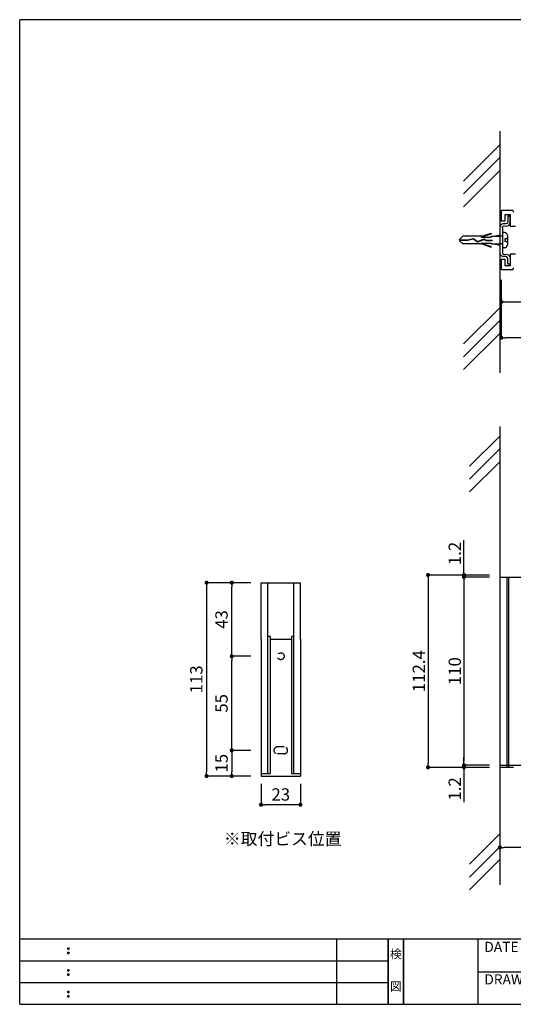
# Model space of a CAD drawing. Extents: x 0 to 283, y 0 to 192.
# Drawn here: x 0 to 96, y 0 to 192 of the extents above; entities that cross this region are included whole.
import ezdxf
from ezdxf.enums import TextEntityAlignment as Align

# ---------------------------------------------------------------- set-up
doc = ezdxf.new("R2010")
doc.units = 0
doc.header["$MEASUREMENT"] = 0
doc.linetypes.add('HIDDEN', pattern=[0.375, 0.25, -0.125])
for name, color, linetype in [('ビス類', 3, 'Continuous'), ('壁', 6, 'Continuous'), ('寸法', 2, 'Continuous'), ('本体1', 7, 'Continuous'), ('本体2', 11, 'Continuous'), ('本体１', 7, 'Continuous'), ('本体２', 11, 'Continuous'), ('枠ライン', 1, 'Continuous'), ('枠文字', 4, 'Continuous'), ('枠横ライン', 9, 'Continuous'), ('注釈', 2, 'Continuous')]:
    doc.layers.add(name, color=color, linetype=linetype)
doc.styles.get("Standard").update_dxf_attribs({"font": 'txt.shx', "bigfont": 'extfont.shx'})
doc.styles.add('角ゴ', font='txt.shx', dxfattribs={"bigfont": 'extfont.shx'})
doc.dimstyles.get("Standard").update_dxf_attribs({"dimtxt": 0.18, "dimasz": 0.18, "dimexe": 0.18, "dimexo": 0.0625, "dimgap": 0.09, "dimtad": 0, "dimtih": 1, "dimtoh": 1, "dimdec": 4, "dimzin": 0, "dimdsep": 46, "dimtxsty": 'STANDARD', "dimcen": 0.09, "dimadec": 0, "dimazin": 0, "dimtfac": 1, "dimtdec": 4, "dimtofl": 0, "dimtmove": 0, "dimatfit": 3, "dimfxl": 1, "dimtolj": 1, "dimtzin": 0, "dimarcsym": 0})
doc.dimstyles.new('STANDARD$0', dxfattribs={"dimtxt": 2.4, "dimasz": 0.4, "dimexe": 0, "dimexo": 2, "dimtad": 3, "dimdec": 0, "dimzin": 0, "dimdsep": 46, "dimtxsty": 'STANDARD', "dimblk1": 'DOT', "dimblk2": 'DOT', "dimsah": 1, "dimcen": 2.5, "dimclrd": 2, "dimclre": 2, "dimclrt": 2, "dimadec": 0, "dimazin": 0, "dimtfac": 1, "dimtdec": 4, "dimtofl": 0, "dimtmove": 0, "dimatfit": 3, "dimldrblk": 'DOT', "dimfxl": 1, "dimtolj": 1, "dimtzin": 0, "dimarcsym": 0})

# ---------------------------------------------------------------- blocks, each defined once
blk = doc.blocks.new('_DOT')
at = {"color": 0, "linetype": 'ByBlock'}
blk.add_line((-0.5, 0), (-1, 0), dxfattribs=at)
at = {"color": 0, "linetype": 'ByBlock', "const_width": 0.5}
blk.add_lwpolyline([(-0.25, 0, 1), (0.25, 0, 1)], format="xyb", close=True, dxfattribs=at)
blk = doc.blocks.new('*D32')
at = {"layer": 'DEFPOINTS', "color": 0}
for p in [(93.8, 143.12), (199.31, 143.85), (93.8, 129.85)]:
    blk.add_point(p, dxfattribs=at)
at = {"layer": '寸法', "color": 2, "lineweight": -2}
for p, q in [((93.8, 141.12), (93.8, 129.85)), ((199.31, 141.85), (199.31, 129.85)), ((198.51, 129.85), (94.6, 129.85))]:
    blk.add_line(p, q, dxfattribs=at)
at = {"layer": '寸法', "color": 2, "lineweight": -2, "xscale": 0.8, "yscale": 0.8, "zscale": 0.8, "rotation": 180}
blk.add_blockref('_DOT', (93.8, 129.85), dxfattribs=at)
at = {"layer": '寸法', "color": 2, "lineweight": -2, "xscale": 0.8, "yscale": 0.8, "zscale": 0.8}
blk.add_blockref('_DOT', (199.31, 129.85), dxfattribs=at)
at = {"layer": '寸法', "color": 2, "insert": (146.55, 131.65), "char_height": 2.4, "attachment_point": 5, "style": '角ゴ'}
blk.add_mtext('\\A1;211', dxfattribs=at)
blk = doc.blocks.new('*D33')
at = {"layer": 'DEFPOINTS', "color": 0}
for p in [(116.3, 143.87), (93.8, 143.12), (116.3, 136.85)]:
    blk.add_point(p, dxfattribs=at)
at = {"layer": '寸法', "color": 2}
for p, q in [((93.8, 141.12), (93.8, 136.85)), ((116.3, 141.87), (116.3, 136.85)), ((94.6, 136.85), (115.5, 136.85))]:
    blk.add_line(p, q, dxfattribs=at)
at = {"layer": '寸法', "color": 2, "xscale": 0.8, "yscale": 0.8, "zscale": 0.8, "rotation": 180}
blk.add_blockref('_DOT', (93.8, 136.85), dxfattribs=at)
at = {"layer": '寸法', "color": 2, "xscale": 0.8, "yscale": 0.8, "zscale": 0.8}
blk.add_blockref('_DOT', (116.3, 136.85), dxfattribs=at)
at = {"layer": '寸法', "color": 2, "insert": (105.05, 138.68), "char_height": 2.4, "attachment_point": 5, "style": '角ゴ'}
blk.add_mtext('\\A1;45', dxfattribs=at)
blk = doc.blocks.new('*D77')
at = {"layer": 'DEFPOINTS', "color": 0, "linetype": 'Continuous'}
for p in [(93.54, 83.23), (86.54, 46.56), (93.54, 46.56)]:
    blk.add_point(p, dxfattribs=at)
at = {"layer": '注釈', "color": 2, "linetype": 'Continuous', "lineweight": -2}
for p, q in [((91.54, 83.23), (86.54, 83.23)), ((86.54, 82.43), (86.54, 47.36)), ((91.54, 46.56), (86.54, 46.56))]:
    blk.add_line(p, q, dxfattribs=at)
at = {"layer": '注釈', "color": 2, "linetype": 'Continuous', "lineweight": -2, "xscale": 0.8, "yscale": 0.8, "zscale": 0.8}
for p, rotation in [((86.54, 83.23), 90), ((86.54, 46.56), 270)]:
    blk.add_blockref('_DOT', p, dxfattribs=dict(at, rotation=rotation))
at = {"layer": '注釈', "color": 2, "linetype": 'Continuous', "insert": (84.74, 64.9), "char_height": 2.4, "attachment_point": 5, "rotation": 90, "style": '角ゴ'}
blk.add_mtext('\\A1;110', dxfattribs=at)
blk = doc.blocks.new('*D78')
at = {"layer": 'DEFPOINTS', "color": 0, "linetype": 'Continuous'}
for p in [(86.54, 83.23), (93.54, 83.63), (93.54, 83.23)]:
    blk.add_point(p, dxfattribs=at)
at = {"layer": '注釈', "color": 2, "linetype": 'Continuous', "lineweight": -2}
for p, q in [((86.54, 84.43), (86.54, 90.43)), ((91.54, 83.63), (86.54, 83.63)), ((91.54, 83.23), (86.54, 83.23)), ((86.54, 82.43), (86.54, 81.63))]:
    blk.add_line(p, q, dxfattribs=at)
at = {"layer": '注釈', "color": 2, "linetype": 'Continuous', "lineweight": -2, "xscale": 0.8, "yscale": 0.8, "zscale": 0.8}
for p, rotation in [((86.54, 83.63), 270), ((86.54, 83.23), 90)]:
    blk.add_blockref('_DOT', p, dxfattribs=dict(at, rotation=rotation))
at = {"layer": '注釈', "color": 2, "linetype": 'Continuous', "insert": (84.74, 87.83), "char_height": 2.4, "attachment_point": 5, "rotation": 90, "style": '角ゴ'}
blk.add_mtext('\\A1;1.2', dxfattribs=at)
blk = doc.blocks.new('*D79')
at = {"layer": 'DEFPOINTS', "color": 0, "linetype": 'Continuous'}
for p in [(86.54, 46.56), (93.54, 46.56), (93.54, 46.16)]:
    blk.add_point(p, dxfattribs=at)
at = {"layer": '注釈', "color": 2, "linetype": 'Continuous', "lineweight": -2}
for p, q in [((86.54, 47.36), (86.54, 48.16)), ((91.54, 46.56), (86.54, 46.56)), ((91.54, 46.16), (86.54, 46.16)), ((86.54, 45.36), (86.54, 39.36))]:
    blk.add_line(p, q, dxfattribs=at)
at = {"layer": '注釈', "color": 2, "linetype": 'Continuous', "lineweight": -2, "xscale": 0.8, "yscale": 0.8, "zscale": 0.8}
for p, rotation in [((86.54, 46.56), 270), ((86.54, 46.16), 90)]:
    blk.add_blockref('_DOT', p, dxfattribs=dict(at, rotation=rotation))
at = {"layer": '注釈', "color": 2, "linetype": 'Continuous', "insert": (84.74, 41.96), "char_height": 2.4, "attachment_point": 5, "rotation": 90, "style": '角ゴ'}
blk.add_mtext('\\A1;1.2', dxfattribs=at)
blk = doc.blocks.new('*D80')
at = {"layer": 'DEFPOINTS', "color": 0, "linetype": 'Continuous'}
for p in [(93.54, 83.63), (79.54, 46.16), (93.54, 46.16)]:
    blk.add_point(p, dxfattribs=at)
at = {"layer": '注釈', "color": 2, "linetype": 'Continuous', "lineweight": -2}
for p, q in [((91.54, 83.63), (79.54, 83.63)), ((79.54, 82.83), (79.54, 46.96)), ((91.54, 46.16), (79.54, 46.16))]:
    blk.add_line(p, q, dxfattribs=at)
at = {"layer": '注釈', "color": 2, "linetype": 'Continuous', "lineweight": -2, "xscale": 0.8, "yscale": 0.8, "zscale": 0.8}
for p, rotation in [((79.54, 83.63), 90), ((79.54, 46.16), 270)]:
    blk.add_blockref('_DOT', p, dxfattribs=dict(at, rotation=rotation))
at = {"layer": '注釈', "color": 2, "linetype": 'Continuous', "insert": (77.74, 64.9), "char_height": 2.4, "attachment_point": 5, "rotation": 90, "style": '角ゴ'}
blk.add_mtext('\\A1;112.4', dxfattribs=at)
blk = doc.blocks.new('*D81')
at = {"layer": 'DEFPOINTS', "color": 0}
for p in [(47.02, 44.97), (54.68, 44.97), (47.02, 38.88)]:
    blk.add_point(p, dxfattribs=at)
at = {"layer": '寸法', "color": 2, "lineweight": -2}
for p, q in [((47.02, 42.97), (47.02, 38.88)), ((54.68, 42.97), (54.68, 38.88)), ((53.88, 38.88), (47.82, 38.88))]:
    blk.add_line(p, q, dxfattribs=at)
at = {"layer": '寸法', "color": 2, "lineweight": -2, "xscale": 0.8, "yscale": 0.8, "zscale": 0.8, "rotation": 180}
blk.add_blockref('_DOT', (47.02, 38.88), dxfattribs=at)
at = {"layer": '寸法', "color": 2, "lineweight": -2, "xscale": 0.8, "yscale": 0.8, "zscale": 0.8}
blk.add_blockref('_DOT', (54.68, 38.88), dxfattribs=at)
at = {"layer": '寸法', "color": 2, "insert": (50.85, 40.88), "char_height": 2.4, "attachment_point": 5, "style": '角ゴ'}
blk.add_mtext('\\A1;23', dxfattribs=at)
blk = doc.blocks.new('*D82')
at = {"layer": 'DEFPOINTS', "color": 0, "ltscale": 5}
for p in [(47.02, 82.13), (36.4, 44.47), (47.02, 44.47)]:
    blk.add_point(p, dxfattribs=at)
at = {"layer": '寸法', "color": 2, "lineweight": -2, "ltscale": 5}
for p, q in [((45.02, 82.13), (36.4, 82.13)), ((36.4, 81.33), (36.4, 45.27)), ((45.02, 44.47), (36.4, 44.47))]:
    blk.add_line(p, q, dxfattribs=at)
at = {"layer": '寸法', "color": 2, "lineweight": -2, "ltscale": 5, "xscale": 0.8, "yscale": 0.8, "zscale": 0.8}
for p, rotation in [((36.4, 82.13), 90), ((36.4, 44.47), 270)]:
    blk.add_blockref('_DOT', p, dxfattribs=dict(at, rotation=rotation))
at = {"layer": '寸法', "color": 2, "ltscale": 5, "insert": (34.4, 63.3), "char_height": 2.4, "attachment_point": 5, "rotation": 90, "style": '角ゴ'}
blk.add_mtext('\\A1;113', dxfattribs=at)
blk = doc.blocks.new('*D83')
at = {"layer": 'DEFPOINTS', "color": 0, "ltscale": 5}
for p in [(41.31, 67.8), (47.02, 67.8), (47.02, 49.47)]:
    blk.add_point(p, dxfattribs=at)
at = {"layer": '寸法', "color": 2, "lineweight": -2, "ltscale": 5}
for p, q in [((45.02, 67.8), (41.31, 67.8)), ((41.31, 50.27), (41.31, 67)), ((45.02, 49.47), (41.31, 49.47))]:
    blk.add_line(p, q, dxfattribs=at)
at = {"layer": '寸法', "color": 2, "lineweight": -2, "ltscale": 5, "xscale": 0.8, "yscale": 0.8, "zscale": 0.8}
for p, rotation in [((41.31, 67.8), 90), ((41.31, 49.47), 270)]:
    blk.add_blockref('_DOT', p, dxfattribs=dict(at, rotation=rotation))
at = {"layer": '寸法', "color": 2, "ltscale": 5, "insert": (39.31, 58.63), "char_height": 2.4, "attachment_point": 5, "rotation": 90, "style": '角ゴ'}
blk.add_mtext('\\A1;55', dxfattribs=at)
blk = doc.blocks.new('*D84')
at = {"layer": 'DEFPOINTS', "color": 0, "ltscale": 5}
for p in [(47.02, 49.47), (41.31, 44.47), (47.02, 44.47)]:
    blk.add_point(p, dxfattribs=at)
at = {"layer": '寸法', "color": 2, "lineweight": -2, "ltscale": 5}
for p, q in [((45.02, 49.47), (41.31, 49.47)), ((41.31, 48.67), (41.31, 45.27)), ((45.02, 44.47), (41.31, 44.47))]:
    blk.add_line(p, q, dxfattribs=at)
at = {"layer": '寸法', "color": 2, "lineweight": -2, "ltscale": 5, "xscale": 0.8, "yscale": 0.8, "zscale": 0.8}
for p, rotation in [((41.31, 49.47), 90), ((41.31, 44.47), 270)]:
    blk.add_blockref('_DOT', p, dxfattribs=dict(at, rotation=rotation))
at = {"layer": '寸法', "color": 2, "ltscale": 5, "insert": (39.31, 46.97), "char_height": 2.4, "attachment_point": 5, "rotation": 90, "style": '角ゴ'}
blk.add_mtext('\\A1;15', dxfattribs=at)
blk = doc.blocks.new('*D61')
at = {"layer": 'DEFPOINTS', "color": 0, "ltscale": 5}
for p in [(41.31, 82.13), (47.02, 82.13), (47.02, 67.8)]:
    blk.add_point(p, dxfattribs=at)
at = {"layer": '寸法', "color": 2, "lineweight": -2, "ltscale": 5}
for p, q in [((45.02, 82.13), (41.31, 82.13)), ((41.31, 68.6), (41.31, 81.33)), ((45.02, 67.8), (41.31, 67.8))]:
    blk.add_line(p, q, dxfattribs=at)
at = {"layer": '寸法', "color": 2, "lineweight": -2, "ltscale": 5, "xscale": 0.8, "yscale": 0.8, "zscale": 0.8}
for p, rotation in [((41.31, 82.13), 90), ((41.31, 67.8), 270)]:
    blk.add_blockref('_DOT', p, dxfattribs=dict(at, rotation=rotation))
at = {"layer": '寸法', "color": 2, "ltscale": 5, "insert": (39.31, 74.97), "char_height": 2.4, "attachment_point": 5, "rotation": 90, "style": '角ゴ'}
blk.add_mtext('\\A1;43', dxfattribs=at)
blk = doc.blocks.new('*D124')
at = {"layer": 'DEFPOINTS', "color": 0}
for p in [(93.54, 37.56), (108.54, 37.56), (93.54, 30.56)]:
    blk.add_point(p, dxfattribs=at)
at = {"layer": '寸法', "color": 2, "lineweight": -2}
for p, q in [((93.54, 35.56), (93.54, 30.56)), ((108.54, 35.56), (108.54, 30.56)), ((107.74, 30.56), (94.34, 30.56))]:
    blk.add_line(p, q, dxfattribs=at)
at = {"layer": '寸法', "color": 2, "lineweight": -2, "xscale": 0.8, "yscale": 0.8, "zscale": 0.8, "rotation": 180}
blk.add_blockref('_DOT', (93.54, 30.56), dxfattribs=at)
at = {"layer": '寸法', "color": 2, "lineweight": -2, "xscale": 0.8, "yscale": 0.8, "zscale": 0.8}
blk.add_blockref('_DOT', (108.54, 30.56), dxfattribs=at)
at = {"layer": '寸法', "color": 2, "insert": (101.04, 32.36), "char_height": 2.4, "attachment_point": 5, "style": '角ゴ'}
blk.add_mtext('\\A1;45', dxfattribs=at)

msp = doc.modelspace()

# ---------------------------------------------------------------- linework, layer by layer
msp.add_line((53.351, 71.634), (52.934, 71.634))
at = {"layer": 'ビス類'}
for p, q in [((85.679, 149.019), (86.29, 149.622)), ((89.984, 149.622), (86.29, 149.622)), ((89.914, 149.474), (91.801, 150.116)), ((89.984, 149.622), (91.801, 150.24)), ((91.801, 150.24), (91.801, 150.116)), ((91.801, 149.474), (91.801, 149.622)), ((91.801, 149.622), (93.511, 149.622)), ((92.422, 149.622), (93.511, 149.872)), ((94.011, 149.622), (93.511, 149.622)), ((94.411, 150.372), (94.011, 150.372)), ((95.011, 149.771), (95.011, 147.972)), ((85.679, 149.019), (85.679, 148.724)), ((85.679, 148.908), (87.281, 148.908)), ((85.679, 148.835), (87.292, 148.835)), ((85.679, 148.724), (86.29, 148.122)), ((89.984, 148.122), (86.29, 148.122)), ((87.281, 148.908), (88.353, 149.213)), ((87.292, 148.835), (88.341, 149.133)), ((88.341, 149.133), (89.233, 148.546)), ((88.353, 149.213), (89.241, 148.629)), ((89.233, 148.546), (90.381, 149.015)), ((89.241, 148.629), (90.385, 149.096)), ((89.241, 148.629), (90.385, 149.096)), ((89.914, 149.474), (91.801, 149.474)), ((89.914, 148.269), (91.801, 147.627)), ((89.914, 148.269), (91.801, 148.269)), ((89.984, 148.122), (91.801, 147.503)), ((90.381, 149.015), (90.833, 148.772)), ((90.385, 149.096), (90.852, 148.845)), ((90.833, 148.772), (91.995, 148.772)), ((90.852, 148.845), (91.995, 148.845)), ((91.801, 148.269), (91.801, 148.122)), ((91.801, 148.122), (93.511, 148.122)), ((91.995, 148.845), (91.995, 148.772)), ((92.422, 148.122), (93.511, 147.871)), ((94.011, 148.122), (93.511, 148.122)), ((94.761, 149.121), (94.511, 149.121)), ((94.511, 149.121), (94.511, 148.622)), ((94.761, 148.622), (94.511, 148.622)), ((91.801, 147.503), (91.801, 147.627)), ((94.411, 147.371), (94.011, 147.371))]:
    msp.add_line(p, q, dxfattribs=at)
for centre, radius, start, end in [((94.411, 149.771), 0.6, 0, 90), ((94.411, 147.972), 0.6, 270, 0), ((94.761, 149.372), 0.25, 270, 0), ((94.761, 148.372), 0.25, 0, 90)]:
    msp.add_arc(centre, radius, start, end, dxfattribs=at)
at = {"layer": '壁'}
for p, q in [((93.544, 170.103), (93.544, 123.009)), ((86.473, 160.37), (93.544, 167.441)), ((86.473, 157.87), (93.544, 164.941)), ((86.473, 155.37), (93.544, 162.441)), ((86.473, 128.641), (93.544, 135.712)), ((86.473, 126.141), (93.544, 133.212)), ((86.473, 123.641), (93.544, 130.712)), ((93.544, 112.564), (93.544, 23.282)), ((93.544, 110.707), (87.64, 104.805)), ((93.544, 108.207), (87.64, 102.305)), ((93.544, 105.707), (87.64, 99.805)), ((93.544, 33.192), (87.64, 27.291)), ((93.544, 30.692), (87.64, 24.791)), ((93.544, 28.192), (87.64, 22.291))]:
    msp.add_line(p, q, dxfattribs=at)
at = {"layer": '本体1'}
for p, q in [((93.804, 154.617), (93.804, 154.617)), ((94.34, 154.617), (93.804, 154.617)), ((93.804, 154.617), (93.804, 152.647)), ((95.342, 154.617), (94.34, 154.617)), ((94.547, 153.874), (95.55, 153.874)), ((94.547, 152.647), (94.547, 153.874)), ((96.078, 154.617), (95.342, 154.617)), ((95.55, 153.874), (95.55, 151.61)), ((96.078, 154.617), (96.078, 154.617)), ((96.216, 154.254), (96.078, 154.617)), ((93.804, 152.647), (94.547, 152.647)), ((95.55, 151.61), (96.579, 151.61)), ((96.579, 146.129), (95.55, 146.129)), ((95.55, 146.129), (95.55, 143.848)), ((94.547, 145.075), (93.804, 145.075)), ((93.804, 145.075), (93.804, 143.122)), ((94.547, 143.848), (94.547, 145.075)), ((93.804, 143.122), (93.804, 143.122)), ((93.804, 143.122), (94.34, 143.122)), ((94.34, 143.122), (95.342, 143.122)), ((95.55, 143.848), (94.547, 143.848)), ((95.342, 143.122), (96.078, 143.122)), ((96.078, 143.122), (96.216, 143.485)), ((96.078, 143.122), (96.078, 143.122))]:
    msp.add_line(p, q, dxfattribs=at)
at = {"layer": '本体2'}
for p, q in [((95.048, 153.563), (95.048, 153.563)), ((95.55, 153.563), (95.048, 153.563)), ((95.048, 153.563), (95.048, 153.356)), ((95.55, 153.442), (95.55, 153.563)), ((95.55, 153.563), (95.55, 153.563)), ((95.55, 153.563), (95.55, 153.563)), ((93.648, 151.731), (93.544, 151.385)), ((93.89, 151.973), (93.648, 151.731)), ((94.132, 152.059), (93.89, 151.973)), ((94.046, 151.437), (94.167, 151.575)), ((94.132, 152.059), (94.132, 152.059)), ((94.305, 152.059), (94.132, 152.059)), ((94.167, 151.575), (94.34, 151.644)), ((94.478, 152.059), (94.305, 152.059)), ((94.34, 151.644), (94.755, 151.61)), ((94.34, 151.644), (94.34, 151.644)), ((94.685, 152.059), (94.478, 152.059)), ((94.893, 152.128), (94.685, 152.059)), ((94.685, 152.059), (94.685, 152.059)), ((94.755, 151.61), (95.29, 151.731)), ((95.014, 152.284), (94.893, 152.128)), ((95.048, 152.526), (95.014, 152.284)), ((95.048, 153.356), (95.048, 152.906)), ((95.048, 152.906), (95.048, 152.526)), ((95.048, 152.526), (95.048, 152.526)), ((95.29, 151.731), (95.55, 152.318)), ((95.55, 153.044), (95.55, 153.442)), ((95.55, 152.318), (95.55, 153.044)), ((95.55, 152.318), (95.55, 152.318)), ((93.544, 151.385), (93.544, 146.337)), ((94.011, 151.264), (94.046, 151.437)), ((94.011, 151.273), (94.011, 150.928)), ((94.011, 151.273), (94.011, 151.273)), ((94.011, 151.264), (94.011, 151.264)), ((94.011, 150.928), (94.011, 146.453)), ((93.648, 145.991), (93.544, 146.337)), ((93.89, 145.749), (93.648, 145.991)), ((94.011, 146.458), (94.011, 146.458)), ((94.011, 146.458), (94.046, 146.285)), ((94.046, 146.285), (94.167, 146.147)), ((94.167, 146.147), (94.34, 146.078)), ((94.34, 146.078), (94.755, 146.112)), ((94.34, 146.078), (94.34, 146.078)), ((94.755, 146.112), (95.29, 145.991)), ((95.29, 145.991), (95.55, 145.421)), ((94.132, 145.663), (93.89, 145.749)), ((94.132, 145.663), (94.132, 145.663)), ((94.305, 145.663), (94.132, 145.663)), ((94.478, 145.663), (94.305, 145.663)), ((94.685, 145.663), (94.478, 145.663)), ((94.685, 145.663), (94.685, 145.663)), ((94.893, 145.611), (94.685, 145.663)), ((95.014, 145.438), (94.893, 145.611)), ((95.048, 145.213), (95.014, 145.438)), ((95.048, 145.213), (95.048, 145.213)), ((95.048, 144.833), (95.048, 145.213)), ((95.048, 144.383), (95.048, 144.833)), ((95.048, 144.159), (95.048, 144.383)), ((95.048, 144.159), (95.048, 144.159)), ((95.55, 144.159), (95.048, 144.159)), ((95.55, 145.421), (95.55, 145.421)), ((95.55, 145.421), (95.55, 144.677)), ((95.55, 144.677), (95.55, 144.28)), ((95.55, 144.28), (95.55, 144.159)), ((95.55, 144.159), (95.55, 144.159)), ((95.55, 144.159), (95.55, 144.159))]:
    msp.add_line(p, q, dxfattribs=at)
at = {"layer": '本体１'}
for p, q in [((93.544, 83.228), (108.544, 83.228)), ((93.544, 83.228), (93.544, 46.562)), ((47.018, 71.134), (47.018, 82.134)), ((48.351, 44.967), (48.351, 82.134)), ((54.685, 71.134), (54.685, 82.134)), ((48.78, 71.645), (48.351, 71.645)), ((93.544, 46.562), (108.544, 46.562)), ((47.018, 44.467), (54.685, 44.467))]:
    msp.add_line(p, q, dxfattribs=at)
at = {"layer": '本体１', "color": 0, "ltscale": 5}
for p, q in [((47.018, 82.134), (54.685, 82.134)), ((53.351, 82.134), (53.351, 44.967)), ((47.018, 71.134), (47.018, 44.467)), ((48.78, 71.645), (48.78, 44.967)), ((48.78, 71.134), (52.934, 71.134)), ((52.934, 71.634), (52.934, 44.967)), ((54.685, 71.134), (54.685, 44.467)), ((47.018, 44.967), (48.78, 44.967)), ((52.934, 44.967), (54.685, 44.967))]:
    msp.add_line(p, q, dxfattribs=at)
at = {"layer": '本体２'}
for p, q in [((94.878, 83.228), (94.878, 46.228)), ((95.211, 83.228), (95.211, 46.228)), ((93.544, 46.228), (96.211, 46.228))]:
    msp.add_line(p, q, dxfattribs=at)
at = {"layer": '本体２', "linetype": 'HIDDEN', "ltscale": 7}
for p, q in [((51.518, 50.134), (50.185, 50.134)), ((51.518, 48.801), (50.185, 48.801))]:
    msp.add_line(p, q, dxfattribs=at)
msp.add_circle((50.851, 67.801), 0.667, dxfattribs=at)
for centre, start, end in [((50.185, 49.467), 90, 270), ((51.518, 49.467), 270, 90)]:
    msp.add_arc(centre, 0.667, start, end, dxfattribs=at)
at = {"layer": '枠ライン'}
for p, q in [((61.763, 0), (61.763, 12.682)), ((71.763, 0), (71.763, 12.682)), ((71.763, 12.682), (71.763, 0)), ((71.763, 0), (71.763, 12.682)), ((71.763, 12.682), (71.763, 0)), ((71.763, 11.251), (71.763, 12.682)), ((74.763, 0), (74.763, 12.682)), ((74.763, 12.682), (74.763, 0)), ((89.263, 12.682), (89.263, 0)), ((0, 8.455), (71.763, 8.455)), ((89.263, 6.341), (116.522, 6.341)), ((0, 4.227), (71.763, 4.227))]:
    msp.add_line(p, q, dxfattribs=at)
at = {"layer": '枠文字'}
for p, q in [((9.361, 10.969), (9.473, 11.016)), ((9.361, 10.137), (9.473, 10.184)), ((9.473, 11.016), (9.583, 10.969)), ((9.473, 10.184), (9.583, 10.137)), ((9.361, 6.742), (9.473, 6.789)), ((9.361, 5.91), (9.473, 5.957)), ((9.473, 6.789), (9.583, 6.742)), ((9.473, 5.957), (9.583, 5.91)), ((9.361, 2.515), (9.473, 2.561)), ((9.473, 2.561), (9.583, 2.515)), ((9.361, 1.683), (9.473, 1.729)), ((9.473, 1.729), (9.583, 1.683))]:
    msp.add_line(p, q, dxfattribs=at)
for centre, radius, start, end in [((9.466, 10.863), 0.15, 134.654, 181.435), ((9.473, 10.856), 0.157, 179.029, 224.269), ((9.465, 10.031), 0.149, 134.592, 181.372), ((9.467, 10.024), 0.151, 178.785, 225.126), ((9.47, 10.86), 0.157, 225.791, 271.031), ((9.471, 10.024), 0.154, 224.225, 270.785), ((9.476, 10.853), 0.151, 268.848, 315.188), ((9.476, 10.017), 0.146, 268.889, 316.987), ((9.482, 10.862), 0.148, 359.011, 46.889), ((9.476, 10.857), 0.153, 314.087, 0.648), ((9.483, 10.03), 0.147, 358.965, 47.063), ((9.483, 10.025), 0.147, 313.002, 1.099), ((9.466, 6.636), 0.15, 134.654, 181.435), ((9.473, 6.629), 0.157, 179.029, 224.269), ((9.465, 5.804), 0.149, 134.592, 181.372), ((9.467, 5.797), 0.151, 178.785, 225.126), ((9.47, 6.633), 0.157, 225.791, 271.031), ((9.476, 6.626), 0.151, 268.848, 315.188), ((9.482, 6.635), 0.148, 359.011, 46.889), ((9.476, 6.63), 0.153, 314.087, 0.648), ((9.483, 5.803), 0.147, 358.965, 47.063), ((9.483, 5.798), 0.147, 313.002, 1.099), ((9.471, 5.797), 0.154, 224.225, 270.785), ((9.476, 5.79), 0.146, 268.889, 316.987), ((9.466, 2.408), 0.15, 134.654, 181.435), ((9.473, 2.402), 0.157, 179.029, 224.269), ((9.47, 2.405), 0.157, 225.791, 271.031), ((9.476, 2.399), 0.151, 268.848, 315.188), ((9.482, 2.407), 0.148, 359.011, 46.889), ((9.476, 2.403), 0.153, 314.087, 0.648), ((9.465, 1.576), 0.149, 134.592, 181.372), ((9.467, 1.57), 0.151, 178.785, 225.126), ((9.471, 1.57), 0.154, 224.225, 270.785), ((9.476, 1.562), 0.146, 268.889, 316.987), ((9.483, 1.575), 0.147, 358.965, 47.063), ((9.483, 1.57), 0.147, 313.002, 1.099)]:
    msp.add_arc(centre, radius, start, end, dxfattribs=at)
at = {"layer": '枠横ライン'}
for p, q in [((0, 0), (0, 191.817)), ((280.224, 191.817), (0, 191.817)), ((280.224, 12.681), (0, 12.682)), ((0, 0), (280.224, 0))]:
    msp.add_line(p, q, dxfattribs=at)

# ---------------------------------------------------------------- texts
at = {"layer": '枠文字'}
for s, p in [('DATE', (90.504, 10.204)), ('DRAWING', (90.504, 3.87))]:
    msp.add_text(s, height=1.9679, dxfattribs=at).set_placement(p)
for s, p in [('検', (73.263, 8.961)), ('図', (73.263, 2.636))]:
    msp.add_text(s, height=1.687, dxfattribs=at).set_placement(p, align=Align.CENTER)
at = {"layer": '注釈', "color": 2, "linetype": 'Continuous', "style": '角ゴ'}
msp.add_text('※取付ビス位置', height=2.4, dxfattribs=at).set_placement((39.769, 31.044))

# ---------------------------------------------------------------- dimensions: what is measured, and where the dimension line sits
at = {"layer": '寸法'}
dim = msp.add_linear_dim(base=(116.304, 136.854), p1=(93.804, 143.122), p2=(116.304, 143.873), angle=180, dimstyle='STANDARD$0', override={"dimasz": 0.8, "dimdec": 1, "dimlfac": 2, "dimzin": 8, "dimtxsty": '角ゴ', "dimblk": 'DOT', "dimtdec": 1, "dimlwd": -1, "dimlwe": -1}, dxfattribs=at)
dim.commit()
dim.dimension.update_dxf_attribs({"geometry": '*D33', "text_midpoint": (105.054, 138.679)})
for base, p1, p2, override, picture, middle in [((93.804, 129.854), (199.306, 143.854), (93.804, 143.122), {"dimtxt": 2.4, "dimasz": 0.8, "dimexe": 0, "dimexo": 2, "dimgap": 0.6, "dimtad": 3, "dimtih": 0, "dimtoh": 0, "dimdec": 1, "dimlfac": 2, "dimzin": 8, "dimtxsty": '角ゴ', "dimblk": 'DOT', "dimclrd": 2, "dimclre": 2, "dimclrt": 2, "dimtdec": 1, "dimldrblk": 'DOT'}, '*D32', (146.555, 131.654)), ((47.018, 38.879), (54.685, 44.967), (47.018, 44.967), {"dimtxt": 2.4, "dimasz": 0.8, "dimexe": 0, "dimexo": 2, "dimgap": 0.8, "dimtad": 3, "dimtih": 0, "dimtoh": 0, "dimdec": 1, "dimlfac": 3, "dimzin": 9, "dimtxsty": '角ゴ', "dimblk1": 'DOT', "dimblk2": 'DOT', "dimsah": 1, "dimcen": 0, "dimclrd": 2, "dimclre": 2, "dimclrt": 2, "dimtdec": 1, "dimtofl": 1, "dimldrblk": 'DOT', "dimtzin": 13}, '*D81', (50.851, 40.879)), ((93.545, 30.562), (108.545, 37.562), (93.545, 37.562), {"dimtxt": 2.4, "dimasz": 0.8, "dimexe": 0, "dimexo": 2, "dimgap": 0.6, "dimtad": 3, "dimtih": 0, "dimtoh": 0, "dimdec": 1, "dimlfac": 3, "dimzin": 8, "dimtxsty": '角ゴ', "dimblk": 'DOT', "dimclrd": 2, "dimclre": 2, "dimclrt": 2, "dimtdec": 1, "dimldrblk": 'DOT'}, '*D124', (101.045, 32.362))]:
    dim = msp.add_linear_dim(base=base, p1=p1, p2=p2, dimstyle='Standard', override=override, dxfattribs=at)
    dim.commit()
    dim.dimension.update_dxf_attribs({"geometry": picture, "text_midpoint": middle})
at = {"layer": '寸法', "color": 0, "ltscale": 5}
for base, p1, p2, picture, middle in [((36.4, 44.467), (47.018, 82.134), (47.018, 44.467), '*D82', (34.4, 63.301)), ((41.315, 82.134), (47.018, 67.801), (47.018, 82.134), '*D61', (39.315, 74.967)), ((41.315, 67.801), (47.018, 49.467), (47.018, 67.801), '*D83', (39.315, 58.634)), ((41.315, 44.467), (47.018, 49.467), (47.018, 44.467), '*D84', (39.315, 46.967))]:
    dim = msp.add_linear_dim(base=base, p1=p1, p2=p2, angle=90, dimstyle='Standard', override={"dimtxt": 2.4, "dimasz": 0.8, "dimexe": 0, "dimexo": 2, "dimgap": 0.8, "dimtad": 3, "dimtih": 0, "dimtoh": 0, "dimdec": 1, "dimlfac": 3, "dimzin": 9, "dimtxsty": '角ゴ', "dimblk1": 'DOT', "dimblk2": 'DOT', "dimsah": 1, "dimcen": 0, "dimclrd": 2, "dimclre": 2, "dimclrt": 2, "dimtdec": 1, "dimtofl": 1, "dimldrblk": 'DOT', "dimtzin": 13}, dxfattribs=at)
    dim.commit()
    dim.dimension.update_dxf_attribs({"geometry": picture, "text_midpoint": middle})
at = {"layer": '注釈', "linetype": 'Continuous'}
for base, p1, p2, picture, middle in [((86.544, 83.228), (93.544, 83.628), (93.544, 83.228), '*D78', (86.544, 87.828)), ((86.544, 46.562), (93.544, 46.162), (93.544, 46.562), '*D79', (86.544, 41.962))]:
    dim = msp.add_linear_dim(base=base, p1=p1, p2=p2, angle=90, dimstyle='Standard', override={"dimtxt": 2.4, "dimasz": 0.8, "dimexe": 0, "dimexo": 2, "dimgap": 0.6, "dimtad": 3, "dimtih": 0, "dimtoh": 0, "dimdec": 1, "dimlfac": 3, "dimzin": 8, "dimtxsty": '角ゴ', "dimblk": 'DOT', "dimclrd": 2, "dimclre": 2, "dimclrt": 2, "dimtdec": 1, "dimldrblk": 'DOT'}, dxfattribs=at)
    dim.commit()
    dim.dimension.update_dxf_attribs({"geometry": picture, "text_midpoint": middle, "dimtype": 160})
for base, p1, p2, picture, middle in [((79.544, 46.162), (93.544, 83.628), (93.544, 46.162), '*D80', (77.744, 64.895)), ((86.544, 46.562), (93.544, 83.228), (93.544, 46.562), '*D77', (84.744, 64.895))]:
    dim = msp.add_linear_dim(base=base, p1=p1, p2=p2, angle=90, dimstyle='Standard', override={"dimtxt": 2.4, "dimasz": 0.8, "dimexe": 0, "dimexo": 2, "dimgap": 0.6, "dimtad": 3, "dimtih": 0, "dimtoh": 0, "dimdec": 1, "dimlfac": 3, "dimzin": 8, "dimtxsty": '角ゴ', "dimblk": 'DOT', "dimclrd": 2, "dimclre": 2, "dimclrt": 2, "dimtdec": 1, "dimldrblk": 'DOT'}, dxfattribs=at)
    dim.commit()
    dim.dimension.update_dxf_attribs({"geometry": picture, "text_midpoint": middle})

doc.saveas('drawing.dxf')
